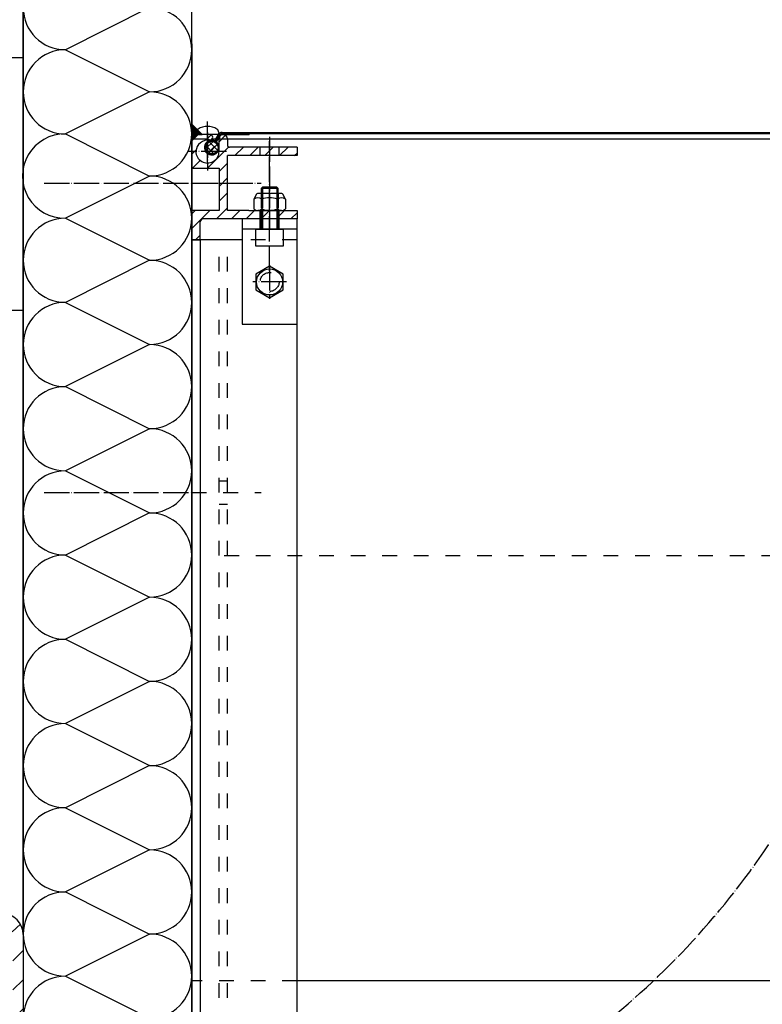
# Model space of a CAD drawing. Units: inches. Extents: x 717 to 12597, y 0 to 8400.
# Drawn here: x 7475 to 7827, y 7174 to 7641 of the extents above; entities that cross this region are included whole.
import ezdxf

# ---------------------------------------------------------------- set-up
doc = ezdxf.new("R2010")
doc.units = ezdxf.units.IN
doc.linetypes.add('DASHED', pattern=[15, 7, -8])
doc.linetypes.add('DOT_CENTER', pattern=[14, 12, -1, 0, -1])
doc.layers.add('1', color=7, linetype='Continuous')

msp = doc.modelspace()

# ---------------------------------------------------------------- hatches: boundary and pattern name
at = {"layer": '1', "linetype": 'Continuous'}
h = msp.add_hatch(dxfattribs=at)
h.set_pattern_fill('CUSTOM29', color=2, scale=0.5, angle=45, pattern_type=2)
h.set_pattern_definition([(45, (0, 0), (-0.707106781, 6e-17), []), (135, (0, 0), (3e-16, -0.707106781), [])])
h.paths.add_polyline_path([(7556.18, 7583.723), (7559.18, 7586.723), (7561.18, 7586.723), (7556.18, 7591.723)])
h = msp.add_hatch(dxfattribs=at)
h.set_pattern_fill('_USER', color=2, scale=5, angle=45, pattern_type=0)
h.set_pattern_definition([(45, (0, 0), (-3.535534, 3.535534), [])])
edge = h.paths.add_edge_path()
edge.add_line((7569.18, 7584.723), (7569.18, 7578.708))
edge.add_arc((7563.672, 7578.715), 5.508, 179.92138, 359.92258, ccw=False)
edge.add_arc((7564.172, 7578.215), 6.029, 85.17075, 175.17075, ccw=False)
edge.add_line((7564.68, 7584.223), (7564.93, 7584.223))
edge.add_arc((7564.93, 7585.473), 1.25, 270, 360)
edge.add_arc((7564.93, 7585.473), 1.25, 0, 90)
edge.add_line((7564.93, 7586.723), (7559.18, 7586.723))
edge.add_line((7559.18, 7586.723), (7556.18, 7583.723))
edge.add_line((7556.18, 7583.723), (7556.18, 7578.708))
edge.add_line((7556.18, 7578.708), (7556.18, 7573.721))
edge.add_line((7556.18, 7573.721), (7556.18, 7570.723))
edge.add_line((7556.18, 7570.723), (7567.18, 7570.723))
edge.add_line((7567.18, 7570.723), (7569.18, 7570.723))
edge.add_line((7569.18, 7570.723), (7569.18, 7567.719))
edge.add_line((7569.18, 7567.719), (7569.18, 7550.719))
edge.add_line((7569.18, 7550.719), (7556.18, 7550.719))
edge.add_line((7556.18, 7550.719), (7556.18, 7536.723))
edge.add_line((7556.18, 7536.723), (7560.18, 7536.723))
edge.add_line((7560.18, 7536.723), (7560.18, 7545.219))
edge.add_arc((7561.68, 7545.219), 1.5, 90, 180, ccw=False)
edge.add_line((7561.68, 7546.719), (7573.18, 7546.719))
edge.add_line((7573.18, 7546.719), (7580.139, 7546.719))
edge.add_line((7580.139, 7546.719), (7593.18, 7546.719))
edge.add_line((7593.18, 7546.719), (7606.18, 7546.719))
edge.add_line((7606.18, 7546.719), (7606.18, 7550.719))
edge.add_line((7606.18, 7550.719), (7598.809, 7550.719))
edge.add_line((7598.809, 7550.719), (7593.18, 7550.719))
edge.add_line((7593.18, 7550.719), (7583.352, 7550.719))
edge.add_line((7583.352, 7550.719), (7573.18, 7550.719))
edge.add_line((7573.18, 7550.719), (7573.18, 7576.719))
edge.add_line((7573.18, 7576.719), (7606.18, 7576.719))
edge.add_line((7606.18, 7576.719), (7606.18, 7580.719))
edge.add_line((7606.18, 7580.719), (7593.18, 7580.719))
edge.add_line((7593.18, 7580.719), (7574.08, 7580.719))
edge.add_arc((7574.08, 7581.619), 0.9, 180.00082, 270, ccw=False)
edge.add_line((7573.18, 7581.619), (7573.18, 7584.723))
edge.add_arc((7571.18, 7584.723), 2, 0.00082, 90)
edge.add_arc((7571.18, 7584.723), 2, 90, 180)
h = msp.add_hatch(dxfattribs=at)
h.set_pattern_fill('CUSTOM30', color=2, scale=2.5, angle=135, pattern_type=2)
h.set_pattern_definition([(135, (-577.029, -9030.9774), (-3e-16, -3.5355339), []), (225, (-577.029, -9030.9774), (3.5355339, 8e-16), [])])
edge = h.paths.add_edge_path()
edge.add_arc((7565.68, 7580.553), 3, 0, 360)
h = msp.add_hatch(dxfattribs=at)
h.set_pattern_fill('_USER', color=2, scale=10, angle=43.86333, pattern_type=0)
h.set_pattern_definition([(43.86333, (0, 0), (-6.929405, 7.209948), [])])
edge = h.paths.add_edge_path()
edge.add_arc((7466.18, 7146.721), 10, 270, 360)
edge.add_line((7476.18, 7146.721), (7476.18, 7176.721))
edge.add_line((7476.18, 7176.721), (7476.18, 7206.721))
edge.add_arc((7466.18, 7206.721), 10, 0, 90)
edge.add_line((7466.18, 7216.721), (7456.18, 7216.721))
edge.add_line((7456.18, 7216.721), (7446.18, 7216.721))
edge.add_arc((7446.18, 7206.721), 10, 90, 180)
edge.add_line((7436.18, 7206.721), (7436.18, 7176.721))
edge.add_line((7436.18, 7176.721), (7436.18, 7156.213))
edge.add_line((7436.18, 7156.213), (7436.18, 7146.721))
edge.add_arc((7446.18, 7146.721), 10, 180, 270)
edge.add_line((7446.18, 7136.721), (7466.18, 7136.721))
edge = h.paths.add_edge_path(flags=16)
edge.add_arc((7466.18, 7146.721), 5, 270, 360)
edge.add_line((7471.18, 7146.721), (7471.18, 7176.721))
edge.add_line((7471.18, 7176.721), (7471.18, 7206.721))
edge.add_arc((7466.18, 7206.721), 5, 0, 90)
edge.add_line((7466.18, 7211.721), (7456.18, 7211.721))
edge.add_line((7456.18, 7211.721), (7446.18, 7211.721))
edge.add_arc((7446.18, 7206.721), 5, 90, 180)
edge.add_line((7441.18, 7206.721), (7441.18, 7176.721))
edge.add_line((7441.18, 7176.721), (7441.18, 7146.721))
edge.add_arc((7446.18, 7146.721), 5, 180, 270)
edge.add_line((7446.18, 7141.721), (7456.18, 7141.721))
edge.add_line((7456.18, 7141.721), (7466.18, 7141.721))

# ---------------------------------------------------------------- linework, layer by layer
at = {"layer": '1', "color": 7, "linetype": 'Continuous'}
for p, q in [((7476.18, 7206.721), (7476.18, 7772.007)), ((7476.18, 7772.007), (7476.18, 7137.007)), ((7556.18, 7583.723), (7556.18, 7772.007)), ((7556.18, 7629.818), (7556.18, 7772.007)), ((7476.18, 7585.564), (7476.18, 7635.564)), ((7556.18, 7629.818), (7556.18, 7591.314)), ((7436.18, 7623.328), (7476.18, 7623.328)), ((7476.18, 7623.328), (7476.18, 7503.328)), ((7556.18, 7591.723), (7556.18, 7583.723)), ((7561.18, 7586.723), (7556.18, 7591.723)), ((7556.18, 7591.314), (7556.18, 7137.007)), ((7556.18, 7588.564), (7556.18, 7538.564)), ((7556.18, 7583.723), (7559.18, 7586.723)), ((7556.18, 7583.723), (7559.18, 7586.723)), ((7558.333, 7586.721), (7558.333, 7587.653)), ((7559.179, 7586.721), (7558.333, 7586.721)), ((7559.18, 7586.723), (7561.18, 7586.723)), ((7564.93, 7586.723), (7559.18, 7586.723)), ((7569.021, 7586.724), (7563.677, 7586.723)), ((7568.511, 7586.473), (7567.577, 7584.849)), ((7568.945, 7586.223), (7568.01, 7584.6)), ((7569.38, 7585.972), (7568.443, 7584.35)), ((7569.02, 7587.653), (7569.02, 7586.721)), ((7570.662, 7587.223), (7583.43, 7587.223)), ((7570.662, 7586.723), (7571.169, 7586.723)), ((7570.698, 7587.723), (8171.18, 7587.723)), ((7571.18, 7586.723), (7583.43, 7586.723)), ((7571.18, 7586.723), (7571.18, 7586.723)), ((7582.85, 7587.222), (8161.193, 7587.223)), ((7583.43, 7587.223), (7583.43, 7586.723)), ((7556.18, 7536.723), (7556.18, 7584.722)), ((7556.18, 7570.723), (7556.18, 7583.723)), ((7556.18, 7578.708), (7556.18, 7583.723)), ((7564.68, 7584.223), (7564.93, 7584.223)), ((7565.93, 7584.722), (7569.18, 7584.722)), ((7567.577, 7584.849), (7567.179, 7584.159)), ((7567.612, 7583.909), (7568.01, 7584.6)), ((7568.443, 7584.35), (7568.046, 7583.66)), ((7569.18, 7578.708), (7569.18, 7584.723)), ((7573.18, 7584.723), (7573.18, 7581.619)), ((7573.18, 7584.722), (8135.174, 7584.722)), ((7593.18, 7580.719), (7574.08, 7580.719)), ((7606.18, 7580.719), (7593.18, 7580.719)), ((7606.18, 7580.719), (7606.18, 7576.719)), ((7556.18, 7573.721), (7556.18, 7578.708)), ((7569.18, 7580.553), (7569.18, 7580.553)), ((7573.18, 7550.719), (7573.18, 7576.719)), ((7606.18, 7576.719), (7573.18, 7576.719)), ((7556.18, 7573.721), (7556.18, 7570.723)), ((7556.18, 7550.719), (7556.18, 7570.723)), ((7556.18, 7570.723), (7567.18, 7570.723)), ((7567.18, 7570.723), (7569.18, 7570.723)), ((7569.18, 7570.723), (7569.18, 7567.719)), ((7569.18, 7567.719), (7569.18, 7550.719)), ((7586.934, 7558.452), (7585.674, 7556.055)), ((7598.984, 7558.719), (7587.377, 7558.719)), ((7589.18, 7561.119), (7589.78, 7561.719)), ((7589.18, 7561.119), (7589.18, 7558.719)), ((7597.18, 7561.119), (7589.18, 7561.119)), ((7589.18, 7558.719), (7589.18, 7558.719)), ((7596.58, 7561.719), (7589.78, 7561.719)), ((7596.58, 7561.719), (7597.18, 7561.119)), ((7597.18, 7558.719), (7597.18, 7561.119)), ((7597.18, 7558.719), (7597.18, 7558.719)), ((7600.686, 7556.055), (7599.426, 7558.452)), ((7585.674, 7556.055), (7585.674, 7553.719)), ((7585.674, 7553.719), (7585.674, 7551.382)), ((7589.427, 7556.055), (7589.427, 7553.719)), ((7589.427, 7553.719), (7589.427, 7551.382)), ((7596.933, 7556.055), (7596.933, 7553.719)), ((7596.933, 7553.719), (7596.933, 7551.382)), ((7600.686, 7556.055), (7600.686, 7553.719)), ((7600.686, 7553.719), (7600.686, 7551.382)), ((7569.18, 7550.719), (7556.18, 7550.719)), ((7556.18, 7536.723), (7556.18, 7550.719)), ((7583.352, 7550.719), (7573.18, 7550.719)), ((7583.352, 7550.719), (7593.18, 7550.719)), ((7598.809, 7550.719), (7587.551, 7550.719)), ((7589.18, 7551.203), (7589.18, 7550.719)), ((7593.18, 7550.719), (7598.809, 7550.719)), ((7597.18, 7551.203), (7597.18, 7550.719)), ((7598.809, 7550.719), (7606.18, 7550.719)), ((7606.18, 7550.719), (7606.18, 7546.719)), ((7560.18, 7536.723), (7560.18, 7545.219)), ((7573.18, 7546.719), (7561.68, 7546.719)), ((7580.139, 7546.719), (7573.18, 7546.719)), ((7593.18, 7546.719), (7580.139, 7546.719)), ((7580.18, 7546.719), (7580.18, 7496.719)), ((7606.18, 7546.719), (7580.18, 7546.719)), ((7606.18, 7546.719), (7593.18, 7546.719)), ((7606.18, 7496.719), (7606.18, 7546.719)), ((7586.68, 7541.719), (7580.18, 7541.719)), ((7586.68, 7541.719), (7589.18, 7541.719)), ((7586.68, 7533.719), (7586.68, 7541.719)), ((7589.18, 7541.719), (7586.68, 7541.719)), ((7589.18, 7541.719), (7589.78, 7541.719)), ((7589.78, 7541.719), (7589.18, 7541.719)), ((7589.78, 7541.719), (7596.58, 7541.719)), ((7596.58, 7541.719), (7589.78, 7541.719)), ((7596.58, 7541.719), (7597.18, 7541.719)), ((7597.18, 7541.719), (7596.58, 7541.719)), ((7597.18, 7541.719), (7599.68, 7541.719)), ((7599.68, 7541.719), (7597.18, 7541.719)), ((7599.68, 7541.719), (7599.68, 7533.719)), ((7606.18, 7541.719), (7599.68, 7541.719)), ((7556.18, 7454.507), (7556.18, 7536.723)), ((7556.18, 7536.723), (7556.18, 4386.723)), ((7560.18, 7536.723), (7556.18, 7536.723)), ((7556.18, 7536.723), (7560.18, 7536.723)), ((7560.18, 7536.723), (7560.18, 4386.723)), ((7580.18, 7536.723), (7560.18, 7536.723)), ((7573.18, 7536.723), (7569.18, 7536.723)), ((7606.18, 7496.719), (7606.18, 7536.723)), ((7599.68, 7533.719), (7586.68, 7533.719)), ((7593.18, 7524.224), (7586.68, 7520.472)), ((7586.68, 7520.472), (7586.68, 7512.966)), ((7599.68, 7520.472), (7593.18, 7524.224)), ((7599.68, 7512.966), (7599.68, 7520.472)), ((7586.68, 7512.966), (7593.18, 7509.213)), ((7593.18, 7509.213), (7599.68, 7512.966)), ((7436.18, 7503.328), (7476.18, 7503.328)), ((7580.18, 7496.719), (7606.18, 7496.719)), ((7606.18, 4386.723), (7606.18, 7496.719)), ((7556.18, 7137.007), (7556.18, 7454.507)), ((7476.18, 7206.721), (7476.18, 7176.721)), ((7851.917, 7184.722), (7606.18, 7184.722)), ((7476.18, 7176.721), (7476.18, 7146.721))]:
    msp.add_line(p, q, dxfattribs=at)
at = {"layer": '1', "color": 2, "linetype": 'Continuous'}
for p, q in [((7536.18, 7647.007), (7496.18, 7627.007)), ((7496.18, 7627.007), (7536.18, 7607.007)), ((7536.18, 7607.007), (7496.18, 7587.007)), ((7496.18, 7587.007), (7536.18, 7567.007)), ((7536.18, 7567.007), (7496.18, 7547.007)), ((7589.78, 7561.719), (7589.78, 7558.719)), ((7589.78, 7558.719), (7589.78, 7558.719)), ((7596.58, 7561.719), (7596.58, 7558.719)), ((7596.58, 7558.719), (7596.58, 7558.719)), ((7589.78, 7551.26), (7589.78, 7550.719)), ((7596.58, 7551.26), (7596.58, 7550.719)), ((7496.18, 7547.007), (7536.18, 7527.007)), ((7536.18, 7527.007), (7496.18, 7507.007)), ((7496.18, 7507.007), (7536.18, 7487.007)), ((7536.18, 7487.007), (7496.18, 7467.007)), ((7496.18, 7467.007), (7536.18, 7447.007)), ((7536.18, 7447.007), (7496.18, 7427.007)), ((7496.18, 7427.007), (7536.18, 7407.007)), ((7536.18, 7407.007), (7496.18, 7387.007)), ((7496.18, 7387.007), (7536.18, 7367.007)), ((7536.18, 7367.007), (7496.18, 7347.007)), ((7496.18, 7347.007), (7536.18, 7327.007)), ((7536.18, 7327.007), (7496.18, 7307.007)), ((7496.18, 7307.007), (7536.18, 7287.007)), ((7536.18, 7287.007), (7496.18, 7267.007)), ((7496.18, 7267.007), (7536.18, 7247.007)), ((7536.18, 7247.007), (7496.18, 7227.007)), ((7496.18, 7227.007), (7536.18, 7207.007)), ((7536.18, 7207.007), (7496.18, 7187.007)), ((7496.18, 7187.007), (7536.18, 7167.007))]:
    msp.add_line(p, q, dxfattribs=at)
at = {"layer": '1', "color": 2, "linetype": 'DOT_CENTER'}
for p, q in [((7563.677, 7586.723), (7563.675, 7592.952)), ((7563.672, 7587.723), (7563.672, 7569.708)), ((7593.18, 7585.719), (7593.18, 7558.719)), ((7563.681, 7573.208), (7563.678, 7584.224)), ((7593.18, 7521.805), (7593.18, 7583.645)), ((7572.68, 7578.715), (7554.665, 7578.715)), ((7563.681, 7573.208), (7563.681, 7573.208)), ((7593.18, 7550.719), (7593.18, 7541.719)), ((7593.18, 7524.719), (7593.18, 7508.719)), ((7601.18, 7516.719), (7585.18, 7516.719))]:
    msp.add_line(p, q, dxfattribs=at)
at = {"layer": '1', "color": 2, "linetype": 'DASHED'}
for p, q in [((7563.677, 7586.723), (7559.179, 7586.721)), ((7563.678, 7584.224), (7563.677, 7586.723)), ((7571.169, 7586.723), (7571.18, 7586.723)), ((7556.18, 7584.722), (7557.18, 7584.722)), ((7557.18, 7584.722), (7565.93, 7584.722)), ((7569.18, 7584.722), (7573.18, 7584.722)), ((7588.68, 7576.719), (7588.68, 7580.719)), ((7597.68, 7576.719), (7597.68, 7580.719)), ((7563.681, 7573.099), (7563.681, 7573.208)), ((7569.18, 7563.719), (7573.18, 7563.719)), ((7589.18, 7558.719), (7589.18, 7551.203)), ((7589.78, 7558.719), (7589.78, 7551.26)), ((7593.18, 7558.719), (7593.18, 7550.719)), ((7596.58, 7558.719), (7596.58, 7551.26)), ((7597.18, 7558.719), (7597.18, 7551.203)), ((7556.18, 7536.723), (7556.18, 7550.719)), ((7588.68, 7546.719), (7588.68, 7550.719)), ((7589.18, 7550.719), (7589.18, 7546.719)), ((7589.78, 7550.719), (7589.78, 7546.719)), ((7596.58, 7550.719), (7596.58, 7546.719)), ((7597.18, 7550.719), (7597.18, 7546.719)), ((7597.68, 7546.719), (7597.68, 7550.719)), ((7588.68, 7541.719), (7588.68, 7546.719)), ((7589.18, 7546.719), (7589.18, 7541.719)), ((7589.78, 7546.719), (7589.78, 7541.719)), ((7596.58, 7546.719), (7596.58, 7541.719)), ((7597.18, 7546.719), (7597.18, 7541.719)), ((7597.68, 7541.719), (7597.68, 7546.719)), ((7560.18, 7536.723), (7556.18, 7536.723)), ((7556.18, 7536.723), (7556.18, 7517.973)), ((7556.18, 7184.722), (7556.18, 7536.723)), ((7569.18, 5481.723), (7569.18, 7536.723)), ((7573.18, 5481.723), (7573.18, 7536.723)), ((7606.18, 7536.723), (7580.18, 7536.723)), ((7556.18, 7517.973), (7556.18, 7509.973)), ((7556.18, 7509.973), (7556.18, 7486.723)), ((7556.18, 7184.722), (7556.18, 7486.723)), ((7569.18, 7422.223), (7573.18, 7422.223)), ((7556.18, 7416.723), (7589.217, 7416.723)), ((7569.18, 7411.223), (7573.18, 7411.223)), ((7571.669, 7386.723), (7968.542, 7386.723)), ((7606.18, 7184.722), (7556.18, 7184.722)), ((7556.18, 4386.723), (7556.18, 7184.722))]:
    msp.add_line(p, q, dxfattribs=at)
at = {"layer": '1', "color": 7, "linetype": 'DOT_CENTER'}
for p, q in [((7486.18, 7563.719), (7569.18, 7563.719)), ((7573.18, 7563.719), (7589.217, 7563.719)), ((7486.18, 7416.723), (7556.18, 7416.723))]:
    msp.add_line(p, q, dxfattribs=at)
at = {"layer": '1', "color": 7, "linetype": 'Continuous'}
for centre, radius in [((7565.68, 7580.553), 3), ((7593.18, 7516.719), 6.175)]:
    msp.add_circle(centre, radius, dxfattribs=at)
at = {"layer": '1', "color": 2, "linetype": 'DASHED'}
msp.add_circle((7593.18, 7516.719), 4.5, dxfattribs=at)
at = {"layer": '1', "color": 2, "linetype": 'DOT_CENTER'}
for start, end in [(0, -83.61717), (-75.97148, 0)]:
    msp.add_arc((7513.824, 7461.829), 381, start, end, dxfattribs=at)
at = {"layer": '1', "color": 2, "linetype": 'Continuous'}
for centre, radius, start, end in [((7496.18, 7647.007), 20, 90, -90), ((7536.18, 7627.007), 20, -90, 90), ((7496.18, 7607.007), 20, 90, -90), ((7536.18, 7587.007), 20, -90, 90), ((7495.842, 7567.007), 20.003, 89.03081, -89.03081), ((7536.18, 7547.007), 20, 0, 90), ((7496.18, 7527.007), 20, 90, -90), ((7536.18, 7547.007), 20, -90, 0), ((7536.18, 7507.007), 20, 0, 90), ((7496.18, 7487.007), 20, 90, -90), ((7536.18, 7507.007), 20, -90, 0), ((7536.18, 7467.007), 20, 0, 90), ((7496.18, 7447.007), 20, 90, -90), ((7536.18, 7467.007), 20, -90, 0), ((7536.18, 7427.007), 20, 0, 90), ((7496.18, 7407.007), 20, 90, -90), ((7536.18, 7427.007), 20, -90, 0), ((7536.18, 7387.007), 20, 0, 90), ((7496.18, 7367.007), 20, 90, -90), ((7536.18, 7387.007), 20, -90, 0), ((7536.18, 7347.007), 20, 0, 90), ((7496.18, 7327.007), 20, 90, -90), ((7536.18, 7347.007), 20, -90, 0), ((7536.18, 7307.007), 20, 0, 90), ((7496.18, 7287.007), 20, 90, -90), ((7536.18, 7307.007), 20, -90, 0), ((7536.18, 7267.007), 20, 0, 90), ((7496.18, 7247.007), 20, 90, -90), ((7536.18, 7267.007), 20, -90, 0), ((7536.18, 7227.007), 20, 0, 90), ((7496.18, 7207.007), 20, 90, -90), ((7536.18, 7227.007), 20, -90, 0), ((7536.18, 7187.007), 20, -90, 90), ((7496.18, 7167.007), 20, 90, -90)]:
    msp.add_arc(centre, radius, start, end, dxfattribs=at)
at = {"layer": '1', "color": 7, "linetype": 'Continuous'}
for centre, radius, start, end in [((7563.678, 7582.552), 8.081, 56.43225, 123.60472), ((7560.288, 7587.654), 1.955, 123.60472, -179.98152), ((7564.93, 7585.473), 1.25, 0, 90), ((7564.93, 7585.473), 1.25, -90, 0), ((7567.065, 7587.654), 1.955, -0.01848, 56.39528), ((7570.68, 7585.223), 2.5, 89.59868, 150.04291), ((7570.68, 7585.223), 2, 121.29006, 150.04291), ((7571.18, 7584.723), 2, 90, 180), ((7570.68, 7585.223), 1.5, 90.66886, 150.04291), ((7570.68, 7585.223), 2, 90.50165, 121.29006), ((7571.18, 7584.723), 2, 0.00082, 90), ((7564.172, 7578.215), 6.029, 85.17075, 175.17075), ((7565.68, 7580.553), 3.5, 74.54624, -119.93127), ((7565.68, 7580.553), 3, 74.54624, -29.93127), ((7566.746, 7584.408), 1, -105.45376, -29.93127), ((7566.746, 7584.408), 0.5, -105.45376, -29.93127), ((7568.479, 7583.41), 1, 150.06873, -134.40878), ((7568.479, 7583.41), 0.5, 150.06873, -134.40878), ((7565.68, 7580.553), 3.5, 0.00013, 45.59122), ((7574.08, 7581.619), 0.9, -179.99918, -90), ((7563.672, 7578.715), 5.508, 179.92138, -0.07742), ((7565.68, 7580.553), 3.5, -119.93127, -29.93127), ((7565.68, 7580.553), 3.5, -29.93127, 0), ((7563.68, 7578.708), 5.5, 0, 0.15626), ((7587.377, 7558.219), 0.5, 90, 152.27242), ((7598.984, 7558.219), 0.5, 27.72758, 90), ((7587.551, 7553.734), 2.985, 51.05281, 128.94719), ((7593.18, 7545.774), 10.945, 69.94743, 110.05257), ((7598.809, 7553.734), 2.985, 51.05281, 128.94719), ((7587.551, 7553.704), 2.985, -128.94719, -51.05281), ((7593.18, 7561.664), 10.945, -110.05257, -69.94743), ((7598.809, 7553.704), 2.985, -128.94719, -51.05281), ((7561.68, 7545.219), 1.5, 90, 180), ((7466.18, 7206.721), 10, 0, 90)]:
    msp.add_arc(centre, radius, start, end, dxfattribs=at)

doc.saveas('drawing.dxf')
